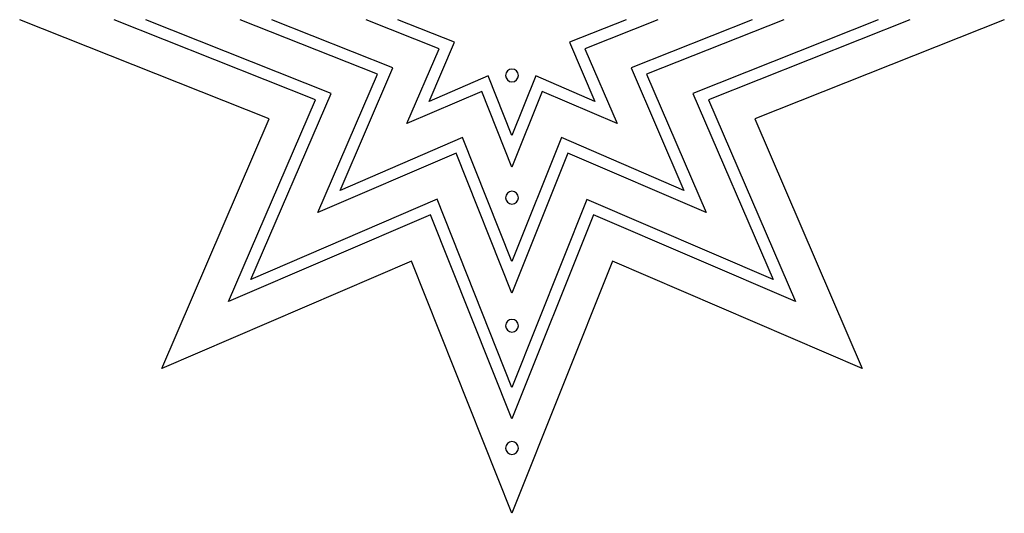
# Model space of a CAD drawing. Extents: x -180 to 179, y -90 to 90.
# Drawn here: x -180 to -11, y -90 to -5 of the extents above; entities that cross this region are included whole.
import ezdxf

# ---------------------------------------------------------------- set-up
doc = ezdxf.new("R2010")
doc.units = 0
doc.layers.add('LAYER_1', color=7, linetype='CONTINUOUS')

msp = doc.modelspace()

# ---------------------------------------------------------------- linework, layer by layer
at = {"layer": 'LAYER_1'}
for points in [[(-11.1114, -4.8849), (-11.1114, -4.8849), (-53.9481, -21.9418), (-53.9481, -21.9418), (-53.9481, -21.9418), (-53.9481, -21.9418), (-35.5052, -64.789), (-35.5052, -64.789), (-35.5052, -64.789), (-35.5052, -64.789), (-78.3527, -46.3462), (-78.3527, -46.3462), (-78.3527, -46.3462), (-78.3527, -46.3462), (-95.6092, -89.6851), (-95.6092, -89.6851), (-95.6092, -89.6851), (-95.6092, -89.6851), (-112.866, -46.3461), (-112.866, -46.3461), (-112.866, -46.3461), (-112.866, -46.3461), (-155.7135, -64.7892), (-155.7135, -64.7892), (-155.7135, -64.7892), (-155.7135, -64.7892), (-137.2706, -21.9416), (-137.2706, -21.9416), (-137.2706, -21.9416), (-137.2706, -21.9416), (-180.1068, -4.8849), (-180.1068, -4.8849)], [(-27.3307, -4.8849), (-27.3307, -4.8849), (-61.8977, -18.649), (-61.8977, -18.649), (-61.8977, -18.649), (-61.8977, -18.649), (-46.9739, -53.3203), (-46.9739, -53.3203), (-46.9739, -53.3203), (-46.9739, -53.3203), (-81.6455, -38.3967), (-81.6455, -38.3967), (-81.6455, -38.3967), (-81.6455, -38.3967), (-95.6092, -73.4659), (-95.6092, -73.4659), (-95.6092, -73.4659), (-95.6092, -73.4659), (-109.5732, -38.3965), (-109.5732, -38.3965), (-109.5732, -38.3965), (-109.5732, -38.3965), (-144.2448, -53.3204), (-144.2448, -53.3204), (-144.2448, -53.3204), (-144.2448, -53.3204), (-129.3211, -18.6488), (-129.3211, -18.6488), (-129.3211, -18.6488), (-129.3211, -18.6488), (-163.8877, -4.8849), (-163.8877, -4.8849)], [(-32.7367, -4.8849), (-32.7367, -4.8849), (-64.5476, -17.5514), (-64.5476, -17.5514), (-64.5476, -17.5514), (-64.5476, -17.5514), (-50.7968, -49.4974), (-50.7968, -49.4974), (-50.7968, -49.4974), (-50.7968, -49.4974), (-82.7431, -35.7469), (-82.7431, -35.7469), (-82.7431, -35.7469), (-82.7431, -35.7469), (-95.6092, -68.0595), (-95.6092, -68.0595), (-95.6092, -68.0595), (-95.6092, -68.0595), (-108.4756, -35.7466), (-108.4756, -35.7466), (-108.4756, -35.7466), (-108.4756, -35.7466), (-140.4219, -49.4975), (-140.4219, -49.4975), (-140.4219, -49.4975), (-140.4219, -49.4975), (-126.6713, -17.5512), (-126.6713, -17.5512), (-126.6713, -17.5512), (-126.6713, -17.5512), (-158.4814, -4.8849), (-158.4814, -4.8849)], [(-48.9561, -4.8849), (-48.9561, -4.8849), (-72.4972, -14.2586), (-72.4972, -14.2586), (-72.4972, -14.2586), (-72.4972, -14.2586), (-62.2656, -38.0287), (-62.2656, -38.0287), (-62.2656, -38.0287), (-62.2656, -38.0287), (-86.0359, -27.7974), (-86.0359, -27.7974), (-86.0359, -27.7974), (-86.0359, -27.7974), (-95.6092, -51.8403), (-95.6092, -51.8403), (-95.6092, -51.8403), (-95.6092, -51.8403), (-105.1828, -27.797), (-105.1828, -27.797), (-105.1828, -27.797), (-105.1828, -27.797), (-128.9532, -38.0287), (-128.9532, -38.0287), (-128.9532, -38.0287), (-128.9532, -38.0287), (-118.7218, -14.2584), (-118.7218, -14.2584), (-118.7218, -14.2584), (-118.7218, -14.2584), (-142.2621, -4.8849), (-142.2621, -4.8849)], [(-54.3626, -4.8849), (-54.3626, -4.8849), (-75.1471, -13.161), (-75.1471, -13.161), (-75.1471, -13.161), (-75.1471, -13.161), (-66.0885, -34.2058), (-66.0885, -34.2058), (-66.0885, -34.2058), (-66.0885, -34.2058), (-87.1335, -25.1476), (-87.1335, -25.1476), (-87.1335, -25.1476), (-87.1335, -25.1476), (-95.6092, -46.4339), (-95.6092, -46.4339), (-95.6092, -46.4339), (-95.6092, -46.4339), (-104.0852, -25.1471), (-104.0852, -25.1471), (-104.0852, -25.1471), (-104.0852, -25.1471), (-125.1303, -34.2058), (-125.1303, -34.2058), (-125.1303, -34.2058), (-125.1303, -34.2058), (-116.072, -13.1608), (-116.072, -13.1608), (-116.072, -13.1608), (-116.072, -13.1608), (-136.8558, -4.8848), (-136.8558, -4.8848)], [(-70.5816, -4.8849), (-70.5816, -4.8849), (-83.0967, -9.8682), (-83.0967, -9.8682), (-83.0967, -9.8682), (-83.0967, -9.8682), (-77.5573, -22.7372), (-77.5573, -22.7372), (-77.5573, -22.7372), (-77.5573, -22.7372), (-90.4263, -17.1981), (-90.4263, -17.1981), (-90.4263, -17.1981), (-90.4263, -17.1981), (-95.6092, -30.2147), (-95.6092, -30.2147), (-95.6092, -30.2147), (-95.6092, -30.2147), (-100.7924, -17.1975), (-100.7924, -17.1975), (-100.7924, -17.1975), (-100.7924, -17.1975), (-113.6616, -22.737), (-113.6616, -22.737), (-113.6616, -22.737), (-113.6616, -22.737), (-108.1225, -9.868), (-108.1225, -9.868), (-108.1225, -9.868), (-108.1225, -9.868), (-120.6373, -4.8849), (-120.6373, -4.8849)], [(-75.9882, -4.8849), (-75.9882, -4.8849), (-85.7466, -8.7706), (-85.7466, -8.7706), (-85.7466, -8.7706), (-85.7466, -8.7706), (-81.3803, -18.9143), (-81.3803, -18.9143), (-81.3803, -18.9143), (-81.3803, -18.9143), (-91.5239, -14.5483), (-91.5239, -14.5483), (-91.5239, -14.5483), (-91.5239, -14.5483), (-95.6092, -24.8083), (-95.6092, -24.8083), (-95.6092, -24.8083), (-95.6092, -24.8083), (-99.6948, -14.5476), (-99.6948, -14.5476), (-99.6948, -14.5476), (-99.6948, -14.5476), (-109.8387, -18.914), (-109.8387, -18.914), (-109.8387, -18.914), (-109.8387, -18.914), (-105.4727, -8.7704), (-105.4727, -8.7704), (-105.4727, -8.7704), (-105.4727, -8.7704), (-115.2308, -4.8849), (-115.2308, -4.8849)]]:
    msp.add_open_spline(points, degree=3, knots=[0, 0, 0, 0, 0.125, 0.125, 0.125, 0.125, 0.25, 0.25, 0.25, 0.25, 0.375, 0.375, 0.375, 0.375, 0.5, 0.5, 0.5, 0.5, 0.625, 0.625, 0.625, 0.625, 0.75, 0.75, 0.75, 0.75, 0.875, 0.875, 0.875, 0.875, 1, 1, 1, 1], dxfattribs=at)
at = {"layer": 'LAYER_1', "color": 4}
for points in [[(-95.6095, -15.5659), (-96.2169, -15.5659), (-96.7095, -15.0733), (-96.7095, -14.4659), (-96.7095, -14.4659), (-96.7095, -13.8585), (-96.2169, -13.3659), (-95.6095, -13.3659), (-95.6095, -13.3659), (-95.0021, -13.3659), (-94.5095, -13.8585), (-94.5095, -14.4659), (-94.5095, -14.4659), (-94.5095, -15.0733), (-95.0021, -15.5659), (-95.6095, -15.5659)], [(-95.6095, -36.5659), (-96.2169, -36.5659), (-96.7095, -36.0733), (-96.7095, -35.4659), (-96.7095, -35.4659), (-96.7095, -34.8585), (-96.2169, -34.3659), (-95.6095, -34.3659), (-95.6095, -34.3659), (-95.0021, -34.3659), (-94.5095, -34.8585), (-94.5095, -35.4659), (-94.5095, -35.4659), (-94.5095, -36.0733), (-95.0021, -36.5659), (-95.6095, -36.5659)], [(-95.6095, -58.5659), (-96.2169, -58.5659), (-96.7095, -58.0733), (-96.7095, -57.4659), (-96.7095, -57.4659), (-96.7095, -56.8585), (-96.2169, -56.3659), (-95.6095, -56.3659), (-95.6095, -56.3659), (-95.0021, -56.3659), (-94.5095, -56.8585), (-94.5095, -57.4659), (-94.5095, -57.4659), (-94.5095, -58.0733), (-95.0021, -58.5659), (-95.6095, -58.5659)], [(-95.6095, -79.5659), (-96.2169, -79.5659), (-96.7095, -79.0733), (-96.7095, -78.4659), (-96.7095, -78.4659), (-96.7095, -77.8585), (-96.2169, -77.3659), (-95.6095, -77.3659), (-95.6095, -77.3659), (-95.0021, -77.3659), (-94.5095, -77.8585), (-94.5095, -78.4659), (-94.5095, -78.4659), (-94.5095, -79.0733), (-95.0021, -79.5659), (-95.6095, -79.5659)]]:
    msp.add_open_spline(points, degree=3, knots=[0, 0, 0, 0, 0.25, 0.25, 0.25, 0.25, 0.5, 0.5, 0.5, 0.5, 0.75, 0.75, 0.75, 0.75, 1, 1, 1, 1], dxfattribs=at)

doc.saveas('drawing.dxf')
